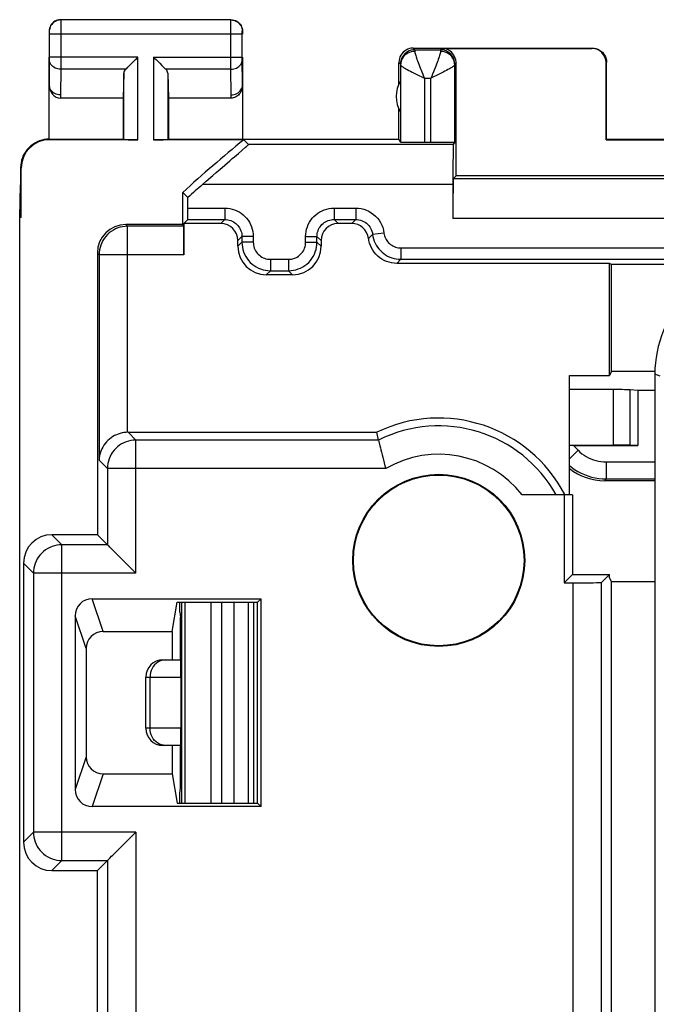
# Model space of a CAD drawing. Units: millimetres. Extents: x -29.2 to 15.6, y -24.5 to 24.5.
# Drawn here: x -29.2 to -18, y 7.2 to 24.5 of the extents above; entities that cross this region are included whole.
import ezdxf

# ---------------------------------------------------------------- set-up
doc = ezdxf.new("R2010")
doc.units = ezdxf.units.MM
doc.header["$LTSCALE"] = 16.335
doc.layers.get('0').update_dxf_attribs({"linetype": 'CONTINUOUS'})
doc.layers.add('DRAFT', color=7, linetype='CONTINUOUS')
doc.layers.add('RACCORDO', color=7, linetype='CONTINUOUS')

msp = doc.modelspace()

# ---------------------------------------------------------------- linework, layer by layer
at = {"color": 250, "linetype": 'CONTINUOUS'}
for p, q in [((-17.925, 18.234), (-18.017, 18.272)), ((-18.745, 17.026), (-18.745, 18)), ((-18.449, 17.024), (-18.449, 17.996)), ((-19.45, 17.017), (-19.367, 16.935)), ((-19.367, 16.935), (-19.517, 16.785)), ((-18.873, 16.73), (-18.873, 16.43)), ((-18.873, 16.73), (-18.017, 16.73)), ((-18.873, 16.43), (-18.902, 16.4)), ((-18.873, 16.43), (-18.017, 16.43)), ((-26.281, 14.264), (-26.281, 10.736)), ((-25.824, 14.264), (-25.824, 10.736)), ((-25.633, 14.264), (-25.633, 10.736)), ((-25.413, 10.736), (-25.413, 14.264)), ((-26.967, 12.95), (-26.352, 12.95)), ((-26.892, 12.05), (-26.892, 12.95)), ((-26.352, 12.05), (-26.967, 12.05))]:
    msp.add_line(p, q, dxfattribs=at)
at = {"color": 7, "linetype": 'CONTINUOUS'}
for p, q in [((-18.745, 18), (-19.517, 18)), ((-18.317, 17.983), (-18.449, 17.996)), ((-18.317, 17.983), (-18.317, 17.017)), ((-18.017, 17.983), (-18.317, 17.983)), ((-19.517, 17.026), (-18.745, 17.026)), ((-19.45, 17.017), (-18.317, 17.017)), ((-18.317, 17.017), (-18.449, 17.024)), ((-18.017, 16.4), (-18.902, 16.4)), ((-26.367, 14.091), (-26.367, 14.264)), ((-26.34, 14.264), (-26.34, 10.736)), ((-25.163, 10.736), (-25.163, 14.264)), ((-25.067, 10.736), (-25.067, 14.264)), ((-26.367, 14.091), (-26.358, 14)), ((-26.358, 13.25), (-26.358, 14)), ((-26.667, 13.25), (-26.354, 13.25)), ((-26.967, 12.05), (-26.967, 12.95)), ((-26.352, 12.95), (-26.352, 12.05)), ((-26.354, 11.75), (-26.667, 11.75)), ((-26.358, 11), (-26.358, 11.75)), ((-26.367, 10.909), (-26.358, 11)), ((-26.367, 10.736), (-26.367, 10.909))]:
    msp.add_line(p, q, dxfattribs=at)
at = {"color": 250, "linetype": 'CONTINUOUS'}
for points in [[(-19.367, 16.935), (-19.334, 16.903), (-19.299, 16.874), (-19.262, 16.848), (-19.223, 16.824), (-19.182, 16.802), (-19.141, 16.783), (-19.098, 16.767), (-19.053, 16.753), (-19.009, 16.743), (-18.964, 16.736), (-18.918, 16.731), (-18.873, 16.73)], [(-19.517, 16.665), (-19.481, 16.636), (-19.428, 16.598), (-19.372, 16.564), (-19.315, 16.533), (-19.255, 16.506), (-19.194, 16.483), (-19.131, 16.464), (-19.068, 16.449), (-19.003, 16.438), (-18.938, 16.432), (-18.873, 16.43)], [(-26.69, 13.24), (-26.724, 13.227), (-26.756, 13.21), (-26.785, 13.188), (-26.812, 13.162), (-26.836, 13.133), (-26.855, 13.1), (-26.871, 13.065), (-26.882, 13.028), (-26.889, 12.989), (-26.892, 12.95)], [(-26.62, 13.25), (-26.655, 13.247), (-26.69, 13.24)], [(-26.69, 11.76), (-26.724, 11.773), (-26.756, 11.79), (-26.785, 11.812), (-26.812, 11.838), (-26.836, 11.867), (-26.855, 11.9), (-26.871, 11.935), (-26.882, 11.972), (-26.889, 12.011), (-26.892, 12.05)], [(-26.62, 11.75), (-26.655, 11.753), (-26.69, 11.76)]]:
    msp.add_lwpolyline(points, dxfattribs=at)
at = {"color": 7, "linetype": 'CONTINUOUS'}
for centre, start, end in [((-26.667, 12.95), 90, 180), ((-26.667, 12.05), 180, 270)]:
    msp.add_arc(centre, 0.3, start, end, dxfattribs=at)
for centre, major_axis, ratio, start_param, end_param in [((-18.745, 17.995), (0.3, 0), 0.017455, 0.174533, 1.570796), ((-19.448, 17.015), (0.424, 0), 0.00617, 1.576968, 1.734384), ((-18.745, 17.024), (0.3, 0), 0.008727, 0.174533, 1.570796), ((-18.902, 17.4), (0.707, 0.707), 0.999695, -3.018633, -2.356347), ((-26.354, 12.95), (0, 0.3), 0.008322, -1.570796, 0), ((-26.354, 12.05), (0, 0.3), 0.008322, -3.141593, -1.570796)]:
    msp.add_ellipse(centre, major_axis=major_axis, ratio=ratio, start_param=start_param, end_param=end_param, dxfattribs=at)
at = {"layer": 'DRAFT', "color": 7, "linetype": 'CONTINUOUS'}
for p, q in [((-27.367, 23.123), (-27.367, 22.4)), ((-26.567, 23.123), (-26.567, 22.4)), ((-22.517, 22.4), (-22.517, 22.932)), ((-26.567, 22.4), (-22.517, 22.4)), ((-18.867, 22.4), (-18.875, 22.391)), ((-18.875, 22.391), (-17.258, 22.391)), ((-18.867, 22.4), (-17.267, 22.4)), ((-29.184, 21.023), (-29.167, 21.6)), ((-29.158, 21.023), (-29.167, 21.6)), ((-26.317, 21.465), (-26.225, 21.375)), ((-29.184, -21.023), (-29.184, 21.023)), ((-29.158, 21.023), (-29.184, 21.023)), ((-26.317, 20.9), (-26.316, 20.898)), ((-18.817, 18.25), (-18.817, 20.219)), ((-18.778, 20.2), (-18.817, 20.219)), ((-18.778, 18.327), (-18.778, 20.2)), ((-19.517, 16.15), (-19.517, 18.25)), ((-19.517, 18.25), (-18.817, 18.25)), ((-18.778, 18.327), (-18.817, 18.25)), ((-19.612, 16.15), (-19.612, 14.605)), ((-19.467, 16.15), (-19.612, 16.15)), ((-19.467, 16.15), (-19.467, 14.75)), ((-19.612, 14.605), (-19.467, 14.75)), ((-19.467, 14.75), (-18.817, 14.75)), ((-18.817, 14.7), (-18.817, 14.75)), ((-18.778, 14.623), (-18.817, 14.7)), ((-18.778, -14.623), (-18.778, 14.623)), ((-18.017, 14.623), (-18.778, 14.623)), ((-26.502, 13.75), (-26.417, 14.264)), ((-26.417, 14.264), (-25.003, 14.264)), ((-25.003, 14.264), (-24.94, 14.326)), ((-25.003, 10.736), (-25.003, 14.264)), ((-24.94, 10.674), (-24.94, 14.326)), ((-26.502, 13.75), (-26.502, 13.25)), ((-26.502, 11.75), (-26.502, 11.25)), ((-26.502, 11.25), (-26.417, 10.736)), ((-26.417, 10.736), (-25.003, 10.736)), ((-25.003, 10.736), (-24.94, 10.674))]:
    msp.add_line(p, q, dxfattribs=at)
for radius in [1.512, 1.5]:
    msp.add_circle((-21.817, 15), radius, dxfattribs=at)
for centre, radius, start, end in [((-22.067, 23.15), 0.5, 147.3948, 212.6052), ((-6.817, 0), 29, 129.456, 132.2536), ((-21.817, 15), 2.5, 27.5525, 115.8419)]:
    msp.add_arc(centre, radius, start, end, dxfattribs=at)
at = {"layer": 'RACCORDO', "color": 7, "linetype": 'CONTINUOUS'}
for p, q in [((-28.467, 24.5), (-28.493, 24.498)), ((-25.471, 24.496), (-28.463, 24.496)), ((-25.467, 24.5), (-25.441, 24.498)), ((-28.667, 24.3), (-28.667, 24.246)), ((-28.663, 24.246), (-28.663, 23.844)), ((-25.271, 23.844), (-25.271, 24.246)), ((-25.267, 24.3), (-25.267, 24.246)), ((-22.267, 24), (-19.117, 24)), ((-22.238, 23.971), (-21.785, 23.971)), ((-21.762, 23.995), (-19.125, 23.995)), ((-28.667, 22.4), (-28.667, 23.844)), ((-28.663, 23.801), (-28.667, 23.353)), ((-25.267, 23.844), (-25.267, 22.4)), ((-22.517, 23.368), (-22.517, 23.75)), ((-22.487, 23.708), (-22.487, 22.351)), ((-21.536, 22.351), (-21.536, 23.708)), ((-21.512, 21.755), (-21.512, 23.745)), ((-18.875, 22.391), (-18.875, 23.745)), ((-18.867, 22.4), (-18.867, 23.75)), ((-27.354, 23.558), (-27.367, 23.123)), ((-27.32, 23.628), (-27.309, 23.639)), ((-26.624, 23.639), (-26.613, 23.628)), ((-26.58, 23.558), (-26.567, 23.123)), ((-28.667, 23.352), (-28.667, 23.352)), ((-25.267, 23.352), (-25.267, 23.353)), ((-27.367, 23.123), (-28.466, 23.123)), ((-25.467, 23.123), (-26.567, 23.123)), ((-28.667, 22.4), (-27.367, 22.4)), ((-27.104, 22.391), (-28.658, 22.391)), ((-27.367, 22.4), (-27.354, 22.393)), ((-25.246, 22.391), (-26.83, 22.391)), ((-26.58, 22.393), (-26.567, 22.4)), ((-25.246, 22.391), (-25.161, 22.306)), ((-22.487, 22.351), (-22.517, 22.4)), ((-22.067, 22.348), (-21.956, 22.348)), ((-21.536, 22.351), (-21.563, 22.306)), ((-25.279, 22.203), (-25.212, 22.26)), ((-29.167, 21.9), (-29.167, 21.6)), ((-29.158, 21.023), (-29.158, 21.891)), ((-25.787, 21.765), (-25.731, 21.814)), ((-21.512, 21.755), (-21.563, 21.704)), ((-16.652, 21.704), (-21.563, 21.704)), ((-16.567, 21.755), (-21.512, 21.755)), ((-26.317, 20.9), (-26.317, 21.465)), ((-21.567, 21.606), (-21.567, 21.004)), ((-26.225, 21.19), (-26.225, 21.375)), ((-26.227, 20.99), (-26.298, 20.919)), ((-26.227, 20.99), (-25.577, 20.99)), ((-23.657, 20.99), (-23.277, 20.99)), ((-26.317, 20.9), (-27.317, 20.9)), ((-26.302, 20.87), (-26.316, 20.898)), ((-26.298, 20.919), (-26.298, 20.37)), ((-25.647, 20.919), (-26.298, 20.919)), ((-23.347, 20.919), (-23.586, 20.919)), ((-25.348, 20.519), (-25.348, 20.619)), ((-25.277, 20.69), (-25.277, 20.59)), ((-23.957, 20.59), (-23.957, 20.69)), ((-23.886, 20.619), (-23.886, 20.519)), ((-27.817, 20.4), (-27.817, 15.45)), ((-22.483, 20.29), (-17.361, 20.29)), ((-24.777, 20.09), (-24.457, 20.09)), ((-18.817, 20.219), (-22.554, 20.219)), ((-17.324, 20.2), (-18.778, 20.2)), ((-24.386, 20.019), (-24.848, 20.019)), ((-18.778, 18.327), (-18.016, 18.327)), ((-18.017, 18.272), (-18.017, -18.272)), ((-27.278, 17.25), (-22.906, 17.25)), ((-22.875, 17.114), (-22.906, 17.25)), ((-22.875, 17.114), (-22.874, 17.11)), ((-19.612, 16.15), (-20.35, 16.15)), ((-27.817, 15.45), (-28.617, 15.45)), ((-27.817, 15.45), (-27.642, 15.275)), ((-29.117, 14.95), (-29.117, 10.05)), ((-27.223, 14.856), (-27.277, 14.911)), ((-18.817, 14.75), (-18.953, 14.614)), ((-19.612, 14.605), (-19.453, 14.605)), ((-27.909, 14.326), (-24.94, 14.326)), ((-28.209, 14.026), (-28.209, 10.974)), ((-27.717, 13.75), (-26.502, 13.75)), ((-28.017, 13.45), (-28.017, 11.55)), ((-27.717, 11.25), (-26.502, 11.25)), ((-24.94, 10.674), (-27.909, 10.674)), ((-27.277, 10.089), (-27.223, 10.144)), ((-27.817, 9.55), (-27.642, 9.725)), ((-28.617, 9.55), (-27.817, 9.55)), ((-27.817, 5.017), (-27.817, 9.55))]:
    msp.add_line(p, q, dxfattribs=at)
at = {"layer": 'RACCORDO', "color": 250, "linetype": 'CONTINUOUS'}
for p, q in [((-28.463, 24.495), (-28.463, 24.488)), ((-28.463, 24.488), (-28.463, 24.403)), ((-28.463, 24.403), (-28.463, 23.824)), ((-25.471, 24.42), (-25.471, 24.492)), ((-25.471, 24.27), (-25.471, 24.42)), ((-28.667, 24.3), (-28.663, 24.296)), ((-28.663, 24.294), (-28.663, 24.293)), ((-28.663, 24.293), (-28.663, 24.289)), ((-28.663, 24.289), (-28.663, 24.278)), ((-28.663, 24.278), (-28.663, 24.246)), ((-25.271, 24.246), (-28.663, 24.246)), ((-25.471, 23.79), (-25.471, 24.27)), ((-25.271, 24.296), (-25.267, 24.3)), ((-25.271, 24.279), (-25.271, 24.29)), ((-25.271, 24.246), (-25.271, 24.279)), ((-22.237, 23.944), (-22.27, 23.942)), ((-22.267, 24), (-22.238, 23.971)), ((-21.762, 23.995), (-21.785, 23.971)), ((-19.125, 23.995), (-19.117, 24)), ((-28.663, 23.844), (-28.663, 23.811)), ((-27.104, 23.844), (-28.663, 23.844)), ((-28.663, 23.811), (-28.663, 23.801)), ((-28.463, 23.824), (-28.463, 23.67)), ((-27.104, 22.391), (-27.104, 23.844)), ((-26.83, 23.844), (-26.83, 22.391)), ((-26.83, 23.844), (-25.271, 23.844)), ((-25.471, 23.628), (-25.471, 23.79)), ((-25.267, 23.353), (-25.271, 23.811)), ((-22.517, 23.75), (-22.488, 23.721)), ((-22.488, 23.715), (-22.487, 23.708)), ((-21.535, 23.721), (-21.537, 23.754)), ((-21.512, 23.745), (-21.535, 23.721)), ((-18.875, 23.745), (-18.867, 23.75)), ((-28.463, 23.628), (-28.467, 23.18)), ((-28.463, 23.67), (-28.463, 23.628)), ((-27.32, 23.628), (-28.463, 23.628)), ((-27.354, 22.393), (-27.354, 23.558)), ((-25.471, 23.628), (-26.613, 23.628)), ((-26.58, 23.558), (-26.58, 22.393)), ((-25.467, 23.18), (-25.471, 23.628)), ((-21.882, 23.652), (-21.925, 23.545)), ((-22.067, 23.471), (-22.067, 22.348)), ((-22.067, 23.471), (-21.956, 23.471)), ((-21.918, 23.49), (-21.956, 23.471)), ((-21.956, 22.348), (-21.956, 23.471)), ((-28.467, 23.18), (-28.466, 23.123)), ((-25.467, 23.123), (-25.467, 23.18)), ((-28.658, 22.391), (-28.667, 22.4)), ((-21.563, 22.306), (-25.161, 22.306)), ((-29.158, 21.891), (-29.167, 21.9)), ((-21.567, 21.606), (-25.968, 21.606)), ((-26.225, 21.19), (-25.577, 21.19)), ((-25.577, 21.19), (-25.577, 20.99)), ((-23.657, 21.19), (-23.657, 20.99)), ((-23.657, 21.19), (-23.277, 21.19)), ((-23.277, 21.19), (-23.277, 20.99)), ((-25.577, 20.99), (-25.647, 20.919)), ((-23.657, 20.99), (-23.586, 20.919)), ((-23.277, 20.99), (-23.347, 20.919)), ((-16.725, 21.004), (-21.567, 21.004)), ((-27.287, 20.87), (-27.317, 20.9)), ((-27.287, 17.25), (-27.287, 20.87)), ((-26.302, 20.87), (-27.287, 20.87)), ((-25.277, 20.69), (-25.348, 20.619)), ((-25.348, 20.519), (-25.277, 20.59)), ((-25.077, 20.69), (-25.277, 20.69)), ((-25.077, 20.59), (-25.277, 20.59)), ((-25.077, 20.69), (-25.077, 20.59)), ((-24.157, 20.59), (-24.157, 20.69)), ((-24.157, 20.69), (-23.957, 20.69)), ((-24.157, 20.59), (-23.957, 20.59)), ((-23.957, 20.69), (-23.886, 20.619)), ((-23.886, 20.519), (-23.957, 20.59)), ((-23.05, 20.657), (-22.979, 20.727)), ((-22.781, 20.752), (-22.979, 20.727)), ((-22.483, 20.49), (-22.483, 20.29)), ((-22.483, 20.49), (-17.361, 20.49)), ((-27.787, 20.37), (-27.817, 20.4)), ((-27.787, 20.37), (-27.787, 16.759)), ((-26.298, 20.37), (-27.787, 20.37)), ((-24.777, 20.29), (-24.777, 20.09)), ((-24.777, 20.29), (-24.457, 20.29)), ((-24.457, 20.29), (-24.457, 20.09)), ((-22.554, 20.219), (-22.483, 20.29)), ((-24.848, 20.019), (-24.777, 20.09)), ((-24.386, 20.019), (-24.457, 20.09)), ((-27.142, 17.114), (-27.278, 17.25)), ((-27.142, 14.775), (-27.142, 17.114)), ((-22.875, 17.114), (-27.142, 17.114)), ((-27.642, 16.614), (-27.787, 16.759)), ((-27.642, 16.614), (-27.642, 15.275)), ((-22.749, 16.614), (-27.642, 16.614)), ((-28.442, 15.275), (-28.617, 15.45)), ((-28.442, 9.725), (-28.442, 15.275)), ((-27.642, 15.275), (-28.442, 15.275)), ((-28.942, 14.775), (-29.117, 14.95)), ((-28.942, 14.775), (-28.942, 10.225)), ((-27.142, 14.775), (-28.942, 14.775)), ((-19.453, -14.605), (-19.453, 14.605)), ((-18.953, -14.614), (-18.953, 14.614)), ((-27.717, 13.75), (-27.909, 14.326)), ((-28.017, 13.45), (-28.209, 14.026)), ((-28.017, 11.55), (-28.209, 10.974)), ((-27.717, 11.25), (-27.909, 10.674)), ((-28.942, 10.225), (-29.117, 10.05)), ((-27.142, 10.225), (-28.942, 10.225)), ((-27.142, 10.225), (-27.142, 4.691)), ((-28.442, 9.725), (-28.617, 9.55)), ((-28.442, 9.725), (-27.642, 9.725)), ((-27.642, 9.725), (-27.642, 5.191))]:
    msp.add_line(p, q, dxfattribs=at)
at = {"layer": 'RACCORDO', "color": 7, "linetype": 'CONTINUOUS'}
for points in [[(-28.493, 24.498), (-28.518, 24.493), (-28.543, 24.485), (-28.567, 24.473), (-28.588, 24.459), (-28.608, 24.441), (-28.625, 24.422), (-28.64, 24.4), (-28.651, 24.377), (-28.66, 24.352), (-28.665, 24.326), (-28.667, 24.3)], [(-25.441, 24.498), (-25.415, 24.493), (-25.39, 24.485), (-25.367, 24.473), (-25.345, 24.459), (-25.325, 24.441), (-25.308, 24.422), (-25.293, 24.4), (-25.282, 24.377), (-25.274, 24.352), (-25.268, 24.326), (-25.267, 24.3)], [(-22.267, 24), (-22.299, 23.998), (-22.331, 23.991), (-22.362, 23.981), (-22.392, 23.967), (-22.419, 23.948), (-22.443, 23.927), (-22.465, 23.902), (-22.483, 23.875), (-22.498, 23.846), (-22.508, 23.815), (-22.515, 23.783), (-22.517, 23.75)], [(-19.117, 24), (-19.084, 23.998), (-19.052, 23.991), (-19.021, 23.981), (-18.992, 23.967), (-18.965, 23.948), (-18.94, 23.927), (-18.918, 23.902), (-18.9, 23.875), (-18.886, 23.846), (-18.875, 23.815), (-18.869, 23.783), (-18.867, 23.75)], [(-27.251, 23.697), (-27.233, 23.715), (-27.193, 23.755)], [(-27.193, 23.755), (-27.172, 23.776), (-27.15, 23.798), (-27.127, 23.821), (-27.104, 23.844)], [(-26.83, 23.844), (-26.806, 23.821), (-26.784, 23.798), (-26.761, 23.776), (-26.74, 23.755), (-26.72, 23.734), (-26.682, 23.697)], [(-27.309, 23.639), (-27.283, 23.665), (-27.251, 23.697)], [(-26.682, 23.697), (-26.666, 23.68), (-26.624, 23.639)], [(-28.467, 23.181), (-28.493, 23.182), (-28.519, 23.187), (-28.543, 23.194), (-28.567, 23.204), (-28.589, 23.217), (-28.608, 23.232), (-28.626, 23.249), (-28.64, 23.267), (-28.652, 23.288), (-28.66, 23.309), (-28.665, 23.332), (-28.667, 23.352)], [(-25.267, 23.353), (-25.268, 23.327), (-25.272, 23.302), (-25.278, 23.277), (-25.287, 23.254), (-25.298, 23.231), (-25.31, 23.211), (-25.324, 23.192), (-25.339, 23.176), (-25.356, 23.162), (-25.373, 23.15), (-25.391, 23.14), (-25.41, 23.132), (-25.429, 23.127), (-25.448, 23.124), (-25.467, 23.123)], [(-25.467, 23.18), (-25.441, 23.181), (-25.415, 23.186), (-25.39, 23.193), (-25.367, 23.203), (-25.345, 23.216), (-25.325, 23.231), (-25.308, 23.248), (-25.294, 23.267), (-25.282, 23.287), (-25.274, 23.308), (-25.268, 23.33), (-25.267, 23.352)], [(-28.667, 22.4), (-28.71, 22.398), (-28.753, 22.393), (-28.795, 22.383), (-28.837, 22.37), (-28.878, 22.353), (-28.917, 22.333), (-28.954, 22.309), (-28.988, 22.283), (-29.02, 22.254), (-29.05, 22.222), (-29.076, 22.187), (-29.099, 22.151), (-29.12, 22.112), (-29.137, 22.071), (-29.15, 22.029), (-29.159, 21.986), (-29.165, 21.943), (-29.167, 21.9)], [(-25.409, 22.091), (-25.339, 22.151), (-25.279, 22.203)], [(-25.212, 22.26), (-25.196, 22.274), (-25.173, 22.294)], [(-25.173, 22.294), (-25.166, 22.3), (-25.162, 22.304), (-25.161, 22.306)], [(-25.731, 21.814), (-25.627, 21.905), (-25.578, 21.946), (-25.489, 22.023)], [(-25.489, 22.023), (-25.448, 22.059), (-25.409, 22.091)], [(-25.968, 21.606), (-25.905, 21.661), (-25.787, 21.765)], [(-23.048, 20.619), (-23.047, 20.626), (-23.047, 20.632), (-23.047, 20.638), (-23.048, 20.644), (-23.049, 20.651), (-23.05, 20.657)], [(-22.554, 20.219), (-22.6, 20.221), (-22.645, 20.228), (-22.689, 20.238), (-22.733, 20.252), (-22.775, 20.271), (-22.815, 20.293), (-22.853, 20.318), (-22.888, 20.347), (-22.921, 20.379), (-22.95, 20.414), (-22.976, 20.452), (-22.999, 20.492), (-23.018, 20.532), (-23.035, 20.575), (-23.048, 20.619)], [(-27.287, 17.25), (-27.319, 17.248), (-27.352, 17.245), (-27.385, 17.239), (-27.418, 17.231), (-27.451, 17.22), (-27.483, 17.207), (-27.515, 17.192), (-27.547, 17.174), (-27.577, 17.154), (-27.605, 17.132), (-27.632, 17.108), (-27.658, 17.082), (-27.681, 17.054), (-27.703, 17.024), (-27.723, 16.992), (-27.741, 16.957), (-27.756, 16.921), (-27.768, 16.883), (-27.778, 16.843), (-27.784, 16.802), (-27.787, 16.759)], [(-22.874, 17.11), (-22.868, 17.086), (-22.85, 17.012)], [(-22.85, 17.012), (-22.842, 16.979), (-22.833, 16.942), (-22.823, 16.901), (-22.812, 16.857), (-22.801, 16.812), (-22.776, 16.714)], [(-22.776, 16.714), (-22.763, 16.664), (-22.749, 16.614)], [(-27.505, 15.139), (-27.548, 15.181), (-27.567, 15.2), (-27.584, 15.217), (-27.6, 15.233), (-27.613, 15.247), (-27.625, 15.258), (-27.634, 15.267), (-27.639, 15.272), (-27.642, 15.275)], [(-27.435, 15.068), (-27.483, 15.116), (-27.505, 15.139)], [(-27.358, 14.991), (-27.41, 15.043), (-27.435, 15.068)], [(-27.277, 14.911), (-27.331, 14.964), (-27.358, 14.991)], [(-27.142, 14.775), (-27.169, 14.802), (-27.223, 14.856)], [(-27.223, 10.144), (-27.169, 10.198), (-27.142, 10.225)], [(-27.358, 10.009), (-27.331, 10.035), (-27.277, 10.089)], [(-27.567, 9.8), (-27.548, 9.819), (-27.506, 9.861)], [(-27.506, 9.861), (-27.483, 9.884), (-27.435, 9.932)], [(-27.435, 9.932), (-27.41, 9.957), (-27.358, 10.009)], [(-27.642, 9.725), (-27.639, 9.727), (-27.633, 9.733), (-27.625, 9.742), (-27.614, 9.753), (-27.6, 9.767), (-27.567, 9.8)]]:
    msp.add_lwpolyline(points, dxfattribs=at)
at = {"layer": 'RACCORDO', "color": 250, "linetype": 'CONTINUOUS'}
for points in [[(-28.463, 24.496), (-28.489, 24.494), (-28.515, 24.489), (-28.539, 24.481), (-28.563, 24.469), (-28.585, 24.455), (-28.604, 24.437), (-28.621, 24.418), (-28.636, 24.396), (-28.648, 24.373), (-28.656, 24.348), (-28.661, 24.322), (-28.663, 24.296)], [(-28.463, 24.496), (-28.463, 24.496), (-28.463, 24.495)], [(-25.471, 24.492), (-25.471, 24.496), (-25.471, 24.496)], [(-25.471, 24.496), (-25.445, 24.494), (-25.419, 24.489), (-25.394, 24.481), (-25.371, 24.469), (-25.349, 24.455), (-25.329, 24.437), (-25.312, 24.418), (-25.297, 24.396), (-25.286, 24.373), (-25.277, 24.348), (-25.272, 24.322), (-25.271, 24.296)], [(-28.663, 24.296), (-28.663, 24.296), (-28.663, 24.296), (-28.663, 24.296), (-28.663, 24.295), (-28.663, 24.294)], [(-25.271, 24.29), (-25.271, 24.294), (-25.271, 24.294), (-25.271, 24.295), (-25.271, 24.296), (-25.271, 24.296), (-25.271, 24.296)], [(-22.238, 23.971), (-22.271, 23.969), (-22.303, 23.963), (-22.334, 23.952), (-22.363, 23.938), (-22.39, 23.92), (-22.415, 23.898), (-22.436, 23.873), (-22.454, 23.846), (-22.469, 23.817), (-22.479, 23.786), (-22.486, 23.754), (-22.488, 23.721)], [(-22.27, 23.942), (-22.302, 23.936), (-22.333, 23.926), (-22.362, 23.912), (-22.39, 23.895), (-22.414, 23.875), (-22.436, 23.852), (-22.454, 23.826), (-22.468, 23.798), (-22.479, 23.769), (-22.485, 23.739), (-22.487, 23.708)], [(-22.238, 23.971), (-22.238, 23.97), (-22.238, 23.968), (-22.238, 23.964)], [(-22.238, 23.964), (-22.238, 23.952), (-22.237, 23.944)], [(-22.237, 23.944), (-22.237, 23.934), (-22.235, 23.921), (-22.232, 23.906), (-22.228, 23.89), (-22.222, 23.871), (-22.216, 23.85), (-22.208, 23.828), (-22.199, 23.803), (-22.19, 23.776), (-22.179, 23.748), (-22.167, 23.717), (-22.155, 23.685), (-22.141, 23.652), (-22.113, 23.582)], [(-21.786, 23.944), (-21.786, 23.934), (-21.788, 23.921), (-21.791, 23.906), (-21.795, 23.89), (-21.801, 23.871), (-21.807, 23.85), (-21.815, 23.828), (-21.824, 23.803), (-21.833, 23.776), (-21.844, 23.748), (-21.856, 23.717), (-21.868, 23.685), (-21.882, 23.652)], [(-21.785, 23.971), (-21.785, 23.97), (-21.785, 23.968), (-21.786, 23.964), (-21.786, 23.959), (-21.786, 23.944)], [(-21.536, 23.708), (-21.538, 23.739), (-21.544, 23.769), (-21.555, 23.798), (-21.569, 23.826), (-21.588, 23.852), (-21.609, 23.875), (-21.634, 23.895), (-21.661, 23.912), (-21.69, 23.926), (-21.721, 23.936), (-21.753, 23.942), (-21.786, 23.944)], [(-21.537, 23.754), (-21.544, 23.786), (-21.554, 23.817), (-21.569, 23.846), (-21.587, 23.873), (-21.609, 23.898), (-21.633, 23.92), (-21.66, 23.938), (-21.69, 23.952), (-21.721, 23.963), (-21.753, 23.969), (-21.785, 23.971)], [(-28.463, 23.628), (-28.489, 23.629), (-28.514, 23.634), (-28.539, 23.641), (-28.562, 23.651), (-28.584, 23.664), (-28.604, 23.679), (-28.621, 23.696), (-28.636, 23.715), (-28.647, 23.735), (-28.656, 23.756), (-28.661, 23.778), (-28.663, 23.801)], [(-25.471, 23.628), (-25.445, 23.629), (-25.419, 23.634), (-25.394, 23.641), (-25.371, 23.651), (-25.349, 23.664), (-25.33, 23.679), (-25.312, 23.696), (-25.298, 23.715), (-25.286, 23.735), (-25.278, 23.756), (-25.273, 23.778), (-25.271, 23.801)], [(-25.271, 23.811), (-25.271, 23.842), (-25.271, 23.844)], [(-22.488, 23.721), (-22.488, 23.721), (-22.488, 23.72), (-22.488, 23.718), (-22.488, 23.715)], [(-22.487, 23.708), (-22.486, 23.702), (-22.481, 23.696), (-22.474, 23.689), (-22.463, 23.68), (-22.45, 23.671), (-22.434, 23.661), (-22.415, 23.649), (-22.394, 23.637), (-22.369, 23.624), (-22.343, 23.609), (-22.314, 23.594), (-22.283, 23.578), (-22.25, 23.562), (-22.215, 23.544), (-22.18, 23.526)], [(-21.536, 23.708), (-21.537, 23.702), (-21.542, 23.696), (-21.549, 23.689), (-21.56, 23.68), (-21.573, 23.671), (-21.589, 23.661), (-21.608, 23.649), (-21.63, 23.637), (-21.654, 23.624), (-21.68, 23.609), (-21.709, 23.594), (-21.74, 23.578), (-21.773, 23.562), (-21.808, 23.544), (-21.844, 23.526), (-21.918, 23.49)], [(-21.535, 23.721), (-21.535, 23.721), (-21.535, 23.72), (-21.536, 23.718), (-21.536, 23.715), (-21.536, 23.708)], [(-22.113, 23.582), (-22.098, 23.545), (-22.083, 23.508), (-22.067, 23.471)], [(-21.925, 23.545), (-21.94, 23.508), (-21.956, 23.471)], [(-22.18, 23.526), (-22.105, 23.49), (-22.067, 23.471)], [(-25.577, 21.19), (-25.533, 21.188), (-25.489, 21.182), (-25.447, 21.173), (-25.406, 21.16), (-25.365, 21.143), (-25.327, 21.123), (-25.29, 21.099), (-25.255, 21.073), (-25.223, 21.043), (-25.194, 21.011), (-25.167, 20.977), (-25.144, 20.94), (-25.124, 20.901), (-25.107, 20.861), (-25.094, 20.82), (-25.085, 20.777), (-25.079, 20.734), (-25.077, 20.69)], [(-24.157, 20.69), (-24.155, 20.734), (-24.149, 20.777), (-24.139, 20.82), (-24.126, 20.861), (-24.11, 20.902), (-24.09, 20.94), (-24.066, 20.977), (-24.039, 21.011), (-24.01, 21.043), (-23.978, 21.073), (-23.943, 21.099), (-23.907, 21.123), (-23.868, 21.143), (-23.828, 21.16), (-23.786, 21.173), (-23.744, 21.182), (-23.701, 21.188), (-23.657, 21.19)], [(-23.277, 21.19), (-23.228, 21.187), (-23.18, 21.18), (-23.134, 21.169), (-23.089, 21.153), (-23.045, 21.133), (-23.004, 21.109), (-22.965, 21.08), (-22.928, 21.048), (-22.896, 21.013), (-22.866, 20.975), (-22.841, 20.934), (-22.819, 20.892), (-22.802, 20.847), (-22.789, 20.801), (-22.781, 20.752)], [(-25.577, 20.99), (-25.551, 20.989), (-25.525, 20.985), (-25.499, 20.98), (-25.474, 20.972), (-25.45, 20.962), (-25.427, 20.95), (-25.405, 20.936), (-25.384, 20.92), (-25.365, 20.902), (-25.347, 20.883), (-25.331, 20.862), (-25.317, 20.84), (-25.305, 20.817), (-25.295, 20.793), (-25.287, 20.768), (-25.281, 20.742), (-25.278, 20.716), (-25.277, 20.69)], [(-23.957, 20.69), (-23.955, 20.716), (-23.952, 20.742), (-23.946, 20.768), (-23.938, 20.793), (-23.928, 20.817), (-23.916, 20.84), (-23.902, 20.862), (-23.886, 20.883), (-23.869, 20.902), (-23.849, 20.92), (-23.829, 20.936), (-23.807, 20.95), (-23.783, 20.962), (-23.759, 20.972), (-23.734, 20.98), (-23.709, 20.985), (-23.683, 20.989), (-23.657, 20.99)], [(-23.277, 20.99), (-23.248, 20.989), (-23.219, 20.984), (-23.191, 20.977), (-23.164, 20.968), (-23.138, 20.956), (-23.113, 20.941), (-23.089, 20.924), (-23.068, 20.905), (-23.048, 20.884), (-23.03, 20.861), (-23.015, 20.837), (-23.002, 20.811), (-22.992, 20.784), (-22.984, 20.756), (-22.979, 20.727)], [(-27.287, 20.87), (-27.331, 20.868), (-27.374, 20.863), (-27.416, 20.853), (-27.458, 20.84), (-27.498, 20.823), (-27.537, 20.803), (-27.574, 20.78), (-27.608, 20.753), (-27.64, 20.724), (-27.67, 20.692), (-27.696, 20.657), (-27.72, 20.62), (-27.74, 20.581), (-27.757, 20.541), (-27.77, 20.5), (-27.779, 20.457), (-27.785, 20.414), (-27.787, 20.37)], [(-25.277, 20.59), (-25.275, 20.546), (-25.269, 20.503), (-25.26, 20.46), (-25.247, 20.419), (-25.23, 20.379), (-25.21, 20.34), (-25.186, 20.303), (-25.16, 20.269), (-25.13, 20.236), (-25.098, 20.207), (-25.064, 20.18), (-25.027, 20.157), (-24.988, 20.137), (-24.948, 20.12), (-24.906, 20.107), (-24.864, 20.097), (-24.82, 20.092), (-24.777, 20.09)], [(-25.077, 20.59), (-25.076, 20.564), (-25.072, 20.538), (-25.067, 20.513), (-25.059, 20.488), (-25.049, 20.463), (-25.037, 20.44), (-25.023, 20.418), (-25.007, 20.397), (-24.989, 20.378), (-24.97, 20.36), (-24.949, 20.344), (-24.927, 20.33), (-24.904, 20.318), (-24.879, 20.308), (-24.854, 20.3), (-24.829, 20.295), (-24.803, 20.291), (-24.777, 20.29)], [(-24.457, 20.29), (-24.43, 20.291), (-24.404, 20.294), (-24.379, 20.3), (-24.354, 20.308), (-24.33, 20.318), (-24.307, 20.33), (-24.285, 20.344), (-24.264, 20.36), (-24.245, 20.378), (-24.227, 20.397), (-24.211, 20.418), (-24.197, 20.44), (-24.185, 20.463), (-24.175, 20.487), (-24.167, 20.512), (-24.161, 20.538), (-24.158, 20.563), (-24.157, 20.59)], [(-24.457, 20.09), (-24.413, 20.092), (-24.37, 20.097), (-24.327, 20.107), (-24.286, 20.12), (-24.245, 20.137), (-24.207, 20.157), (-24.17, 20.18), (-24.135, 20.207), (-24.103, 20.236), (-24.074, 20.269), (-24.047, 20.303), (-24.024, 20.34), (-24.003, 20.379), (-23.987, 20.419), (-23.974, 20.46), (-23.964, 20.503), (-23.959, 20.546), (-23.957, 20.59)], [(-22.979, 20.727), (-22.973, 20.688), (-22.963, 20.649), (-22.95, 20.611), (-22.934, 20.574), (-22.915, 20.539), (-22.894, 20.505), (-22.87, 20.473), (-22.843, 20.443), (-22.814, 20.415), (-22.783, 20.39), (-22.75, 20.367), (-22.715, 20.347), (-22.678, 20.33), (-22.641, 20.315), (-22.602, 20.304), (-22.563, 20.296), (-22.523, 20.292), (-22.483, 20.29)], [(-22.781, 20.752), (-22.777, 20.728), (-22.771, 20.705), (-22.763, 20.683), (-22.754, 20.661), (-22.742, 20.639), (-22.73, 20.619), (-22.715, 20.6), (-22.699, 20.582), (-22.682, 20.565), (-22.663, 20.55), (-22.643, 20.536), (-22.622, 20.524), (-22.6, 20.514), (-22.578, 20.505), (-22.555, 20.499), (-22.531, 20.494), (-22.507, 20.491), (-22.483, 20.49)], [(-27.142, 17.114), (-27.186, 17.112), (-27.229, 17.106), (-27.271, 17.097), (-27.313, 17.084), (-27.353, 17.067), (-27.392, 17.047), (-27.429, 17.023), (-27.463, 16.997), (-27.496, 16.967), (-27.525, 16.935), (-27.552, 16.9), (-27.575, 16.864), (-27.595, 16.825), (-27.612, 16.785), (-27.625, 16.743), (-27.634, 16.701), (-27.64, 16.657), (-27.642, 16.614)], [(-28.442, 15.275), (-28.486, 15.273), (-28.529, 15.268), (-28.571, 15.258), (-28.613, 15.245), (-28.653, 15.228), (-28.692, 15.208), (-28.729, 15.185), (-28.763, 15.158), (-28.796, 15.129), (-28.825, 15.097), (-28.852, 15.062), (-28.875, 15.025), (-28.895, 14.987), (-28.912, 14.946), (-28.925, 14.905), (-28.934, 14.862), (-28.94, 14.819), (-28.942, 14.775)], [(-28.942, 10.225), (-28.94, 10.181), (-28.934, 10.138), (-28.925, 10.095), (-28.912, 10.054), (-28.895, 10.013), (-28.875, 9.975), (-28.852, 9.938), (-28.825, 9.903), (-28.796, 9.871), (-28.763, 9.842), (-28.729, 9.815), (-28.692, 9.792), (-28.653, 9.772), (-28.613, 9.755), (-28.571, 9.742), (-28.529, 9.732), (-28.486, 9.727), (-28.442, 9.725)]]:
    msp.add_lwpolyline(points, dxfattribs=at)
at = {"layer": 'RACCORDO', "color": 7, "linetype": 'CONTINUOUS'}
msp.add_arc((-6.817, 0), 28.872, 131.5536, 132.2392, dxfattribs=at)
at = {"layer": 'RACCORDO', "color": 250, "linetype": 'CONTINUOUS'}
for radius, start, end in [(2.364, 29.1125, 116.5899), (1.864, 38.0994, 120.0185)]:
    msp.add_arc((-21.817, 15), radius, start, end, dxfattribs=at)
at = {"layer": 'RACCORDO', "color": 7, "linetype": 'CONTINUOUS'}
for centre, major_axis, ratio, start_param, end_param in [((-21.762, 23.745), (0.177, 0.177), 0.999973, -0.785384, 0.785384), ((-19.125, 23.745), (-0.214, -0.129), 0.999948, 2.601203, 4.171954), ((-27.104, 23.556), (0.25, 0), 0.57735, 2.617994, 3.124139), ((-26.83, 23.556), (0.25, 0), 0.57735, 0.017453, 0.523599), ((-28.467, 23.354), (-0.002, 0.231), 0.866017, -4.711898, -3.149446), ((-28.658, 21.891), (0.354, -0.354), 0.999924, 2.356233, 3.926953), ((-27.104, 22.393), (0.25, 0), 0.008727, -3.124139, -1.570796), ((-26.83, 22.393), (0.25, 0), 0.008727, -1.570796, -0.017453), ((-22.067, 22.351), (0.42, 0), 0.008727, -3.136357, -1.570796), ((-21.956, 22.351), (0.42, 0), 0.008727, -1.570796, -0.005236), ((-21.563, 21.606), (0, 0.7), 0.005236, 0.008727, 1.570796), ((-21.563, 21.004), (0, 0.7), 0.005236, 0.005236, 1.570796), ((-26.227, 21.19), (0, 0.2), 0.008727, -3.132866, -1.570796), ((-27.317, 20.4), (0.354, -0.354), 0.999695, 2.356347, 3.926839), ((-26.318, 20.705), (0, 0.3), 0.008727, -0.865171, -0.729728), ((-26.302, 20.37), (0, 0.5), 0.008727, -1.570796, -0.017453), ((-25.648, 20.619), (-0.212, -0.212), 0.999924, 2.356233, 3.926953), ((-23.586, 20.619), (0.212, -0.212), 0.999924, 2.356233, 3.926953), ((-23.348, 20.619), (-0.212, -0.212), 0.999924, 2.481518, 3.926953), ((-24.847, 20.519), (0.354, 0.354), 0.999924, -3.926953, -2.356233), ((-24.386, 20.519), (0.354, -0.354), 0.999924, -0.78536, 0.78536), ((-16.017, 18.272), (1.848, -0.765), 0.999955, 2.748909, 3.534276), ((-27.278, 16.75), (0.354, -0.354), 0.999695, 2.356347, 2.373495), ((-28.617, 14.95), (-0.354, 0.354), 0.999695, -0.785246, 0.785246), ((-19.453, 14.614), (0.5, 0), 0.017455, -1.570796, -0.017453), ((-27.909, 14.026), (-0.095, 0.285), 0.998478, -0.32105, 1.248833), ((-27.717, 13.45), (0.095, -0.285), 0.998478, 2.820542, 4.390425), ((-27.717, 11.55), (0.095, 0.285), 0.998478, 1.89276, 3.462643), ((-27.909, 10.974), (0.095, 0.285), 0.998478, -4.390425, -2.820542), ((-28.617, 10.05), (0.354, 0.354), 0.999695, -3.926839, -2.356347)]:
    msp.add_ellipse(centre, major_axis=major_axis, ratio=ratio, start_param=start_param, end_param=end_param, dxfattribs=at)

doc.saveas('drawing.dxf')
